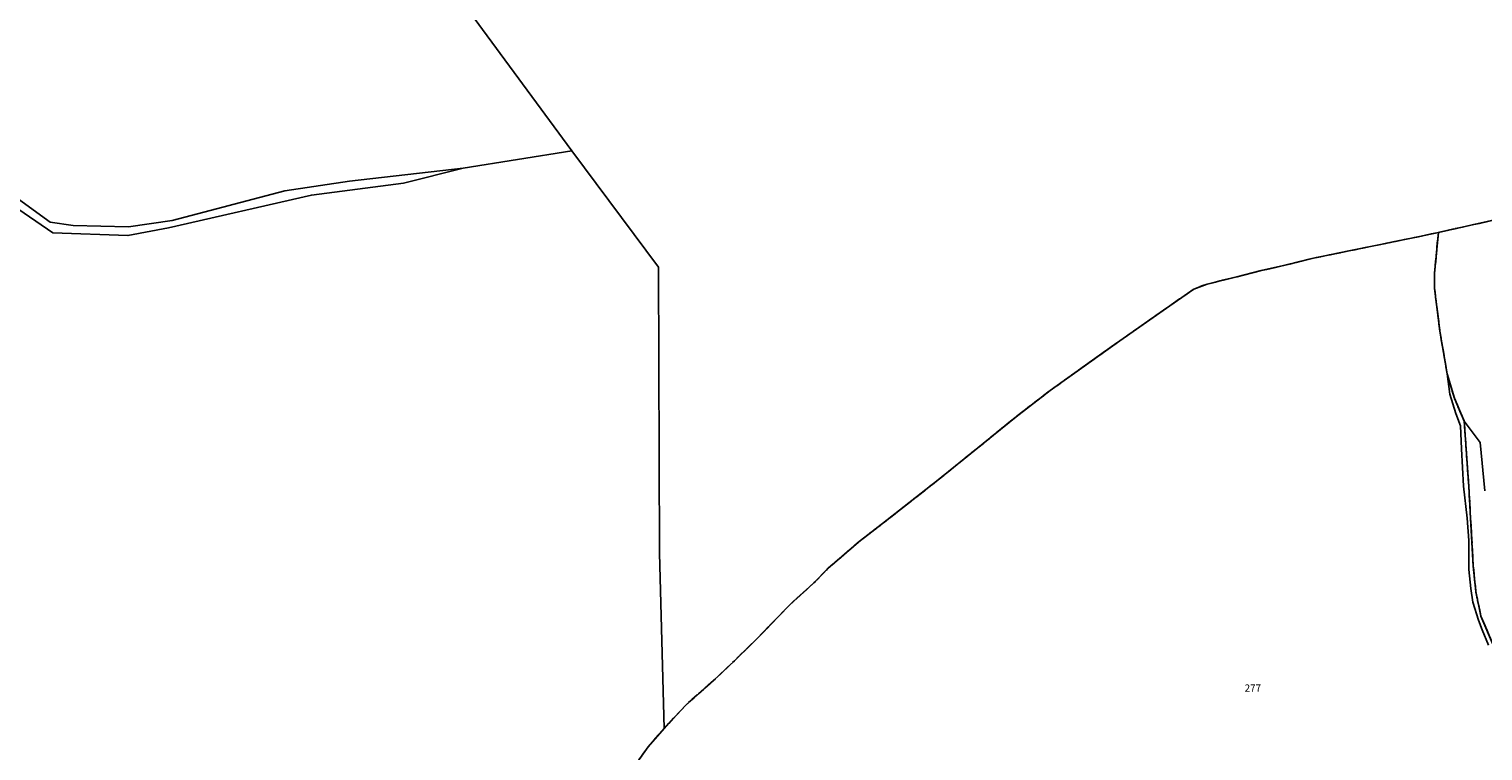
# Model space of a CAD drawing. Units: metres. Extents: x 1030506 to 1037194, y 6331828 to 6337036.
# Drawn here: x 1031925 to 1032327, y 6334949 to 6335148 of the extents above; entities that cross this region are included whole.
import ezdxf
from ezdxf.enums import TextEntityAlignment as Align

# ---------------------------------------------------------------- set-up
doc = ezdxf.new("R2010")
doc.units = ezdxf.units.M
doc.linetypes.add('TOPO2', pattern=[2.4, 2, -0.4])
for name, color, linetype in [('ig_cad_hydro', 140, 'CONTINUOUS'), ('ig_cad_lieudit', 7, 'ByLayer'), ('ig_cad_parcel', 3, 'CONTINUOUS'), ('ig_cad_parcel_num', 3, 'CONTINUOUS'), ('ig_cad_section', 20, 'TOPO2')]:
    doc.layers.add(name, color=color, linetype=linetype)
doc.styles.add('Times New Roman', font='times.ttf')

msp = doc.modelspace()

# ---------------------------------------------------------------- linework, layer by layer
at = {"layer": 'ig_cad_hydro'}
msp.add_lwpolyline([(1031891.41, 6335112.16), (1031902.75, 6335110.2), (1031910.87, 6335106.15), (1031931.83, 6335091.88), (1031952.54, 6335091.12), (1031963.76, 6335093.31), (1032003.21, 6335102.32), (1032028.61, 6335105.63), (1032045.1, 6335109.72), (1032013.73, 6335106.13), (1031995.88, 6335103.52), (1031964.73, 6335095.35), (1031952.69, 6335093.57), (1031937.41, 6335093.93), (1031931.05, 6335094.87), (1031911.44, 6335109.02), (1031902.37, 6335112.65), (1031892.35, 6335114.32)], close=True, dxfattribs=at)
for points in [[(1032329.46, 6334978.44), (1032326.22, 6334986.01), (1032324.8, 6334992.78), (1032324.11, 6334999.77), (1032323.38, 6335012.93), (1032322.86, 6335021.95), (1032321.6, 6335039.83), (1032318.88, 6335046.19), (1032316.89, 6335052.92), (1032317.59, 6335047.28), (1032319.3, 6335042.01), (1032320.58, 6335038.58), (1032320.86, 6335032.21), (1032321.44, 6335021.93), (1032322.43, 6335013.09), (1032322.86, 6335006.85), (1032322.88, 6334998.88), (1032323.39, 6334993.59), (1032324, 6334989.83), (1032325.51, 6334984.91), (1032326.55, 6334982.17), (1032328.3, 6334978.02)], [(1032327.27, 6335020.61), (1032325.98, 6335034), (1032321.6, 6335039.83), (1032322.86, 6335021.95), (1032323.38, 6335012.93), (1032324.11, 6334999.77), (1032324.8, 6334992.78), (1032326.22, 6334986.01), (1032329.46, 6334978.44)]]:
    msp.add_lwpolyline(points, dxfattribs=at)
at = {"layer": 'ig_cad_lieudit'}
for points in [[(1032091.91, 6334943.79), (1032096.18, 6334949.9), (1032100.61, 6334954.91), (1032106.49, 6334961.33), (1032114.29, 6334968.22), (1032120.02, 6334973.66), (1032126.44, 6334979.92), (1032135.24, 6334989.07), (1032142.01, 6334995.2), (1032145.84, 6334999.13), (1032154.85, 6335006.89), (1032160.96, 6335011.57), (1032176.28, 6335023.63), (1032187.24, 6335032.47), (1032197.82, 6335041.09), (1032207.28, 6335048.37), (1032226.45, 6335062.06), (1032240.28, 6335071.74), (1032246.93, 6335076.37), (1032250.59, 6335077.75), (1032258.77, 6335079.72), (1032265.54, 6335081.46), (1032271.73, 6335082.86), (1032280, 6335084.91), (1032289.76, 6335086.89), (1032296.18, 6335088.21), (1032307, 6335090.42), (1032314.46, 6335092.02), (1032330.82, 6335095.63)], [(1032330.82, 6335095.63), (1032314.46, 6335092.02), (1032313.42, 6335080.74), (1032313.41, 6335076.53), (1032314.88, 6335064.73), (1032316.89, 6335052.92), (1032318.88, 6335046.19), (1032321.6, 6335039.83), (1032322.86, 6335021.95), (1032323.38, 6335012.93), (1032324.11, 6334999.77), (1032324.8, 6334992.78), (1032326.22, 6334986.01), (1032329.46, 6334978.44)], [(1032329.46, 6334978.44), (1032326.22, 6334986.01), (1032324.8, 6334992.78), (1032324.11, 6334999.77), (1032323.38, 6335012.93), (1032322.86, 6335021.95), (1032321.6, 6335039.83), (1032318.88, 6335046.19), (1032316.89, 6335052.92), (1032314.88, 6335064.73), (1032313.41, 6335076.53), (1032313.42, 6335080.74), (1032314.46, 6335092.02), (1032307, 6335090.42), (1032296.18, 6335088.21), (1032289.76, 6335086.89), (1032280, 6335084.91), (1032271.73, 6335082.86), (1032265.54, 6335081.46), (1032258.77, 6335079.72), (1032250.59, 6335077.75), (1032246.93, 6335076.37), (1032240.28, 6335071.74), (1032226.45, 6335062.06), (1032207.28, 6335048.37), (1032197.82, 6335041.09), (1032187.24, 6335032.47), (1032176.28, 6335023.63), (1032160.96, 6335011.57), (1032154.85, 6335006.89), (1032145.84, 6334999.13), (1032142.01, 6334995.2), (1032135.24, 6334989.07), (1032126.44, 6334979.92), (1032120.02, 6334973.66), (1032114.29, 6334968.22), (1032106.49, 6334961.33), (1032100.61, 6334954.91), (1032096.18, 6334949.9), (1032091.91, 6334943.79)]]:
    msp.add_lwpolyline(points, dxfattribs=at)
at = {"layer": 'ig_cad_parcel'}
for points in [[(1032012.46, 6335199.81), (1032075.09, 6335114.52), (1032045.1, 6335109.72), (1032013.73, 6335106.13), (1031995.88, 6335103.52), (1031964.73, 6335095.35), (1031952.69, 6335093.57), (1031937.41, 6335093.93), (1031931.05, 6335094.87), (1031911.44, 6335109.02), (1031902.37, 6335112.65), (1031892.35, 6335114.32), (1031921.39, 6335167.49)], [(1032012.46, 6335199.81), (1032075.09, 6335114.52), (1032099.05, 6335082.39), (1032099.38, 6335003.4), (1032100.61, 6334954.91), (1032106.49, 6334961.33), (1032114.29, 6334968.22), (1032120.02, 6334973.66), (1032126.44, 6334979.92), (1032135.24, 6334989.07), (1032142.01, 6334995.2), (1032145.84, 6334999.13), (1032154.85, 6335006.89), (1032160.96, 6335011.57), (1032176.28, 6335023.63), (1032187.24, 6335032.47), (1032197.82, 6335041.09), (1032207.28, 6335048.37), (1032226.45, 6335062.06), (1032240.28, 6335071.74), (1032246.93, 6335076.37), (1032250.59, 6335077.75), (1032258.77, 6335079.72), (1032265.54, 6335081.46), (1032271.73, 6335082.86), (1032280, 6335084.91), (1032289.76, 6335086.89), (1032296.18, 6335088.21), (1032307, 6335090.42), (1032314.46, 6335092.02), (1032330.82, 6335095.63)], [(1032091.91, 6334943.79), (1032096.18, 6334949.9), (1032100.61, 6334954.91), (1032099.38, 6335003.4), (1032099.05, 6335082.39), (1032075.09, 6335114.52), (1032045.1, 6335109.72), (1032028.61, 6335105.63), (1032003.21, 6335102.32), (1031963.76, 6335093.31), (1031952.54, 6335091.12), (1031931.83, 6335091.88), (1031910.87, 6335106.15)], [(1032330.82, 6335095.63), (1032314.46, 6335092.02), (1032313.42, 6335080.74), (1032313.41, 6335076.53), (1032314.88, 6335064.73), (1032316.89, 6335052.92), (1032318.88, 6335046.19), (1032321.6, 6335039.83), (1032325.98, 6335034), (1032327.27, 6335020.61)], [(1032328.3, 6334978.02), (1032326.55, 6334982.17), (1032325.51, 6334984.91), (1032324, 6334989.83), (1032323.39, 6334993.59), (1032322.88, 6334998.88), (1032322.86, 6335006.85), (1032322.43, 6335013.09), (1032321.44, 6335021.93), (1032320.86, 6335032.21), (1032320.58, 6335038.58), (1032319.3, 6335042.01), (1032317.59, 6335047.28), (1032316.89, 6335052.92), (1032314.88, 6335064.73), (1032313.41, 6335076.53), (1032313.42, 6335080.74), (1032314.46, 6335092.02), (1032307, 6335090.42), (1032296.18, 6335088.21), (1032289.76, 6335086.89), (1032280, 6335084.91), (1032271.73, 6335082.86), (1032265.54, 6335081.46), (1032258.77, 6335079.72), (1032250.59, 6335077.75), (1032246.93, 6335076.37), (1032240.28, 6335071.74), (1032226.45, 6335062.06), (1032207.28, 6335048.37), (1032197.82, 6335041.09), (1032187.24, 6335032.47), (1032176.28, 6335023.63), (1032160.96, 6335011.57), (1032154.85, 6335006.89), (1032145.84, 6334999.13), (1032142.01, 6334995.2), (1032135.24, 6334989.07), (1032126.44, 6334979.92), (1032120.02, 6334973.66), (1032114.29, 6334968.22), (1032106.49, 6334961.33), (1032100.61, 6334954.91), (1032096.18, 6334949.9), (1032091.91, 6334943.79)]]:
    msp.add_lwpolyline(points, dxfattribs=at)
at = {"layer": 'ig_cad_section'}
for points in [[(1032091.91, 6334943.79), (1032096.18, 6334949.9), (1032100.61, 6334954.91), (1032106.49, 6334961.33), (1032114.29, 6334968.22), (1032120.02, 6334973.66), (1032126.44, 6334979.92), (1032135.24, 6334989.07), (1032142.01, 6334995.2), (1032145.84, 6334999.13), (1032154.85, 6335006.89), (1032160.96, 6335011.57), (1032176.28, 6335023.63), (1032187.24, 6335032.47), (1032197.82, 6335041.09), (1032207.28, 6335048.37), (1032226.45, 6335062.06), (1032240.28, 6335071.74), (1032246.93, 6335076.37), (1032250.59, 6335077.75), (1032258.77, 6335079.72), (1032265.54, 6335081.46), (1032271.73, 6335082.86), (1032280, 6335084.91), (1032289.76, 6335086.89), (1032296.18, 6335088.21), (1032307, 6335090.42), (1032314.46, 6335092.02), (1032330.82, 6335095.63)], [(1032091.91, 6334943.79), (1032096.18, 6334949.9), (1032100.61, 6334954.91), (1032106.49, 6334961.33), (1032114.29, 6334968.22), (1032120.02, 6334973.66), (1032126.44, 6334979.92), (1032135.24, 6334989.07), (1032142.01, 6334995.2), (1032145.84, 6334999.13), (1032154.85, 6335006.89), (1032160.96, 6335011.57), (1032176.28, 6335023.63), (1032187.24, 6335032.47), (1032197.82, 6335041.09), (1032207.28, 6335048.37), (1032226.45, 6335062.06), (1032240.28, 6335071.74), (1032246.93, 6335076.37), (1032250.59, 6335077.75), (1032258.77, 6335079.72), (1032265.54, 6335081.46), (1032271.73, 6335082.86), (1032280, 6335084.91), (1032289.76, 6335086.89), (1032296.18, 6335088.21), (1032307, 6335090.42), (1032314.46, 6335092.02), (1032330.82, 6335095.63)], [(1032330.82, 6335095.63), (1032314.46, 6335092.02), (1032313.42, 6335080.74), (1032313.41, 6335076.53), (1032314.88, 6335064.73), (1032316.89, 6335052.92), (1032318.88, 6335046.19), (1032321.6, 6335039.83), (1032322.86, 6335021.95), (1032323.38, 6335012.93), (1032324.11, 6334999.77), (1032324.8, 6334992.78), (1032326.22, 6334986.01), (1032329.46, 6334978.44)], [(1032330.82, 6335095.63), (1032314.46, 6335092.02), (1032313.42, 6335080.74), (1032313.41, 6335076.53), (1032314.88, 6335064.73), (1032316.89, 6335052.92), (1032318.88, 6335046.19), (1032321.6, 6335039.83), (1032322.86, 6335021.95), (1032323.38, 6335012.93), (1032324.11, 6334999.77), (1032324.8, 6334992.78), (1032326.22, 6334986.01), (1032329.46, 6334978.44)], [(1032329.46, 6334978.44), (1032326.22, 6334986.01), (1032324.8, 6334992.78), (1032324.11, 6334999.77), (1032323.38, 6335012.93), (1032322.86, 6335021.95), (1032321.6, 6335039.83), (1032318.88, 6335046.19), (1032316.89, 6335052.92), (1032314.88, 6335064.73), (1032313.41, 6335076.53), (1032313.42, 6335080.74), (1032314.46, 6335092.02), (1032307, 6335090.42), (1032296.18, 6335088.21), (1032289.76, 6335086.89), (1032280, 6335084.91), (1032271.73, 6335082.86), (1032265.54, 6335081.46), (1032258.77, 6335079.72), (1032250.59, 6335077.75), (1032246.93, 6335076.37), (1032240.28, 6335071.74), (1032226.45, 6335062.06), (1032207.28, 6335048.37), (1032197.82, 6335041.09), (1032187.24, 6335032.47), (1032176.28, 6335023.63), (1032160.96, 6335011.57), (1032154.85, 6335006.89), (1032145.84, 6334999.13), (1032142.01, 6334995.2), (1032135.24, 6334989.07), (1032126.44, 6334979.92), (1032120.02, 6334973.66), (1032114.29, 6334968.22), (1032106.49, 6334961.33), (1032100.61, 6334954.91), (1032096.18, 6334949.9), (1032091.91, 6334943.79)], [(1032329.46, 6334978.44), (1032326.22, 6334986.01), (1032324.8, 6334992.78), (1032324.11, 6334999.77), (1032323.38, 6335012.93), (1032322.86, 6335021.95), (1032321.6, 6335039.83), (1032318.88, 6335046.19), (1032316.89, 6335052.92), (1032314.88, 6335064.73), (1032313.41, 6335076.53), (1032313.42, 6335080.74), (1032314.46, 6335092.02), (1032307, 6335090.42), (1032296.18, 6335088.21), (1032289.76, 6335086.89), (1032280, 6335084.91), (1032271.73, 6335082.86), (1032265.54, 6335081.46), (1032258.77, 6335079.72), (1032250.59, 6335077.75), (1032246.93, 6335076.37), (1032240.28, 6335071.74), (1032226.45, 6335062.06), (1032207.28, 6335048.37), (1032197.82, 6335041.09), (1032187.24, 6335032.47), (1032176.28, 6335023.63), (1032160.96, 6335011.57), (1032154.85, 6335006.89), (1032145.84, 6334999.13), (1032142.01, 6334995.2), (1032135.24, 6334989.07), (1032126.44, 6334979.92), (1032120.02, 6334973.66), (1032114.29, 6334968.22), (1032106.49, 6334961.33), (1032100.61, 6334954.91), (1032096.18, 6334949.9), (1032091.91, 6334943.79)]]:
    msp.add_lwpolyline(points, dxfattribs=at)

# ---------------------------------------------------------------- texts
at = {"layer": 'ig_cad_parcel_num', "style": 'Times New Roman'}
msp.add_text('277', height=2, dxfattribs=at).set_placement((1032260.96, 6334964.51), align=Align.BOTTOM_LEFT)

doc.saveas('drawing.dxf')
